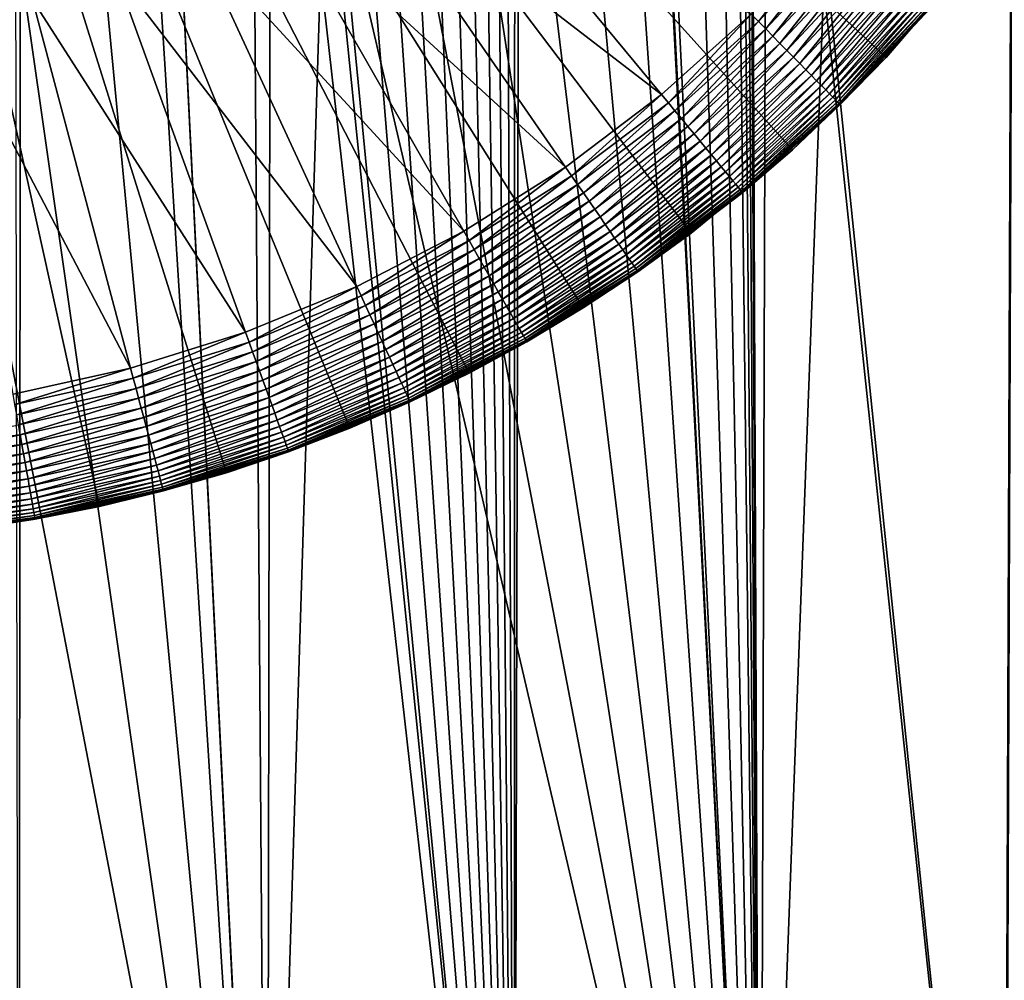
# Model space of a CAD drawing. Extents: x -30 to 139, y -199 to 0.
# Drawn here: x 101 to 105, y -49 to -45 of the extents above; entities that cross this region are included whole.
import ezdxf

# ---------------------------------------------------------------- set-up
doc = ezdxf.new("R2010")
doc.units = 0
doc.header["$MEASUREMENT"] = 0
doc.layers.add('L1', color=7, linetype='Continuous')
doc.layers.add('L3', color=7, linetype='Continuous')

msp = doc.modelspace()

# ---------------------------------------------------------------- linework, layer by layer
at = {"layer": 'L1', "color": 7}
for points in [[(104.3869, -45.59327, 88.6), (104.7226, -45.201, 88.6), (100, -41.5, 88.6)], [(103.1963, -46.57779, 88.6), (103.6209, -46.28422, 88.6), (100, -41.5, 88.6)], [(100, -41.5, 88.6), (103.6209, -46.28422, 88.6), (104.0188, -45.95524, 88.6)], [(100, -41.5, 88.6), (104.0188, -45.95524, 88.6), (104.3869, -45.59327, 88.6)], [(101.7937, -47.22562, 88.6), (102.2792, -47.05023, 88.6), (100, -41.5, 88.6)], [(100, -41.5, 88.6), (102.2792, -47.05023, 88.6), (102.7479, -46.83376, 88.6)], [(100, -41.5, 88.6), (102.7479, -46.83376, 88.6), (103.1963, -46.57779, 88.6)], [(100, -41.5, 88.6), (100.7864, -47.44824, 88.6), (101.2948, -47.35862, 88.6)], [(100, -41.5, 88.6), (101.2948, -47.35862, 88.6), (101.7937, -47.22562, 88.6)], [(102.5489, -44.58268, 29.6), (103.5048, -45.73868, 29.6), (102.2745, -44.79038, 29.6)], [(102.5489, -44.58268, 29.6), (103.8562, -45.4217, 29.6), (103.5048, -45.73868, 29.6)], [(102.2745, -44.79038, 29.6), (103.1274, -46.02428, 29.6), (101.9832, -44.97373, 29.6)], [(102.2745, -44.79038, 29.6), (103.5048, -45.73868, 29.6), (103.1274, -46.02428, 29.6)], [(101.9832, -44.97373, 29.6), (102.7269, -46.27638, 29.6), (101.6773, -45.13136, 29.6)], [(101.9832, -44.97373, 29.6), (103.1274, -46.02428, 29.6), (102.7269, -46.27638, 29.6)], [(103.8852, -45.45114, 29.60171), (103.8562, -45.4217, 29.6), (104.1791, -45.07568, 29.6)], [(103.8852, -45.45114, 29.60171), (104.1791, -45.07568, 29.6), (104.2104, -45.10253, 29.60171)], [(101.6773, -45.13136, 29.6), (102.3062, -46.49312, 29.6), (101.3589, -45.2621, 29.6)], [(101.6773, -45.13136, 29.6), (102.7269, -46.27638, 29.6), (102.3062, -46.49312, 29.6)], [(103.9139, -45.48038, 29.60682), (103.8852, -45.45114, 29.60171), (104.2104, -45.10253, 29.60171)], [(103.9139, -45.48038, 29.60682), (104.2104, -45.10253, 29.60171), (104.2416, -45.12919, 29.60682)], [(103.9423, -45.50922, 29.6153), (103.9139, -45.48038, 29.60682), (104.2416, -45.12919, 29.60682)], [(103.9423, -45.50922, 29.6153), (104.2416, -45.12919, 29.60682), (104.2723, -45.15548, 29.6153)], [(103.97, -45.53746, 29.62709), (103.9423, -45.50922, 29.6153), (104.2723, -45.15548, 29.6153)], [(103.97, -45.53746, 29.62709), (104.2723, -45.15548, 29.6153), (104.3024, -45.18123, 29.62709)], [(103.997, -45.56491, 29.64211), (103.97, -45.53746, 29.62709), (104.3024, -45.18123, 29.62709)], [(103.997, -45.56491, 29.64211), (104.3024, -45.18123, 29.62709), (104.3317, -45.20626, 29.64211)], [(104.023, -45.59138, 29.66026), (103.997, -45.56491, 29.64211), (104.3317, -45.20626, 29.64211)], [(104.023, -45.59138, 29.66026), (104.3317, -45.20626, 29.64211), (104.3599, -45.2304, 29.66026)], [(104.3869, -45.59327, 88.6), (104.3829, -45.58948, 30.1), (104.7226, -45.201, 88.6)], [(104.3829, -45.58948, 30.1), (104.559, -45.40075, 30.1), (104.7226, -45.201, 88.6)], [(104.0479, -45.6167, 29.68142), (104.023, -45.59138, 29.66026), (104.3599, -45.2304, 29.66026)], [(104.0479, -45.6167, 29.68142), (104.3599, -45.2304, 29.66026), (104.3868, -45.25348, 29.68142)], [(104.0715, -45.64068, 29.70543), (104.0479, -45.6167, 29.68142), (104.3868, -45.25348, 29.68142)], [(104.0715, -45.64068, 29.70543), (104.3868, -45.25348, 29.68142), (104.4124, -45.27534, 29.70543)], [(101.3589, -45.2621, 29.6), (101.8685, -46.67289, 29.6), (101.0305, -45.36499, 29.6)], [(101.3589, -45.2621, 29.6), (102.3062, -46.49312, 29.6), (101.8685, -46.67289, 29.6)], [(104.0936, -45.66316, 29.73214), (104.0715, -45.64068, 29.70543), (104.4124, -45.27534, 29.70543)], [(104.0936, -45.66316, 29.73214), (104.4124, -45.27534, 29.70543), (104.4364, -45.29584, 29.73214)], [(104.1141, -45.684, 29.76136), (104.0936, -45.66316, 29.73214), (104.4364, -45.29584, 29.73214)], [(104.1141, -45.684, 29.76136), (104.4364, -45.29584, 29.73214), (104.4586, -45.31484, 29.76136)], [(104.1328, -45.70304, 29.79289), (104.1141, -45.684, 29.76136), (104.4586, -45.31484, 29.76136)], [(104.1328, -45.70304, 29.79289), (104.4586, -45.31484, 29.76136), (104.4789, -45.3322, 29.79289)], [(104.1497, -45.72016, 29.82653), (104.1328, -45.70304, 29.79289), (104.4789, -45.3322, 29.79289)], [(104.1497, -45.72016, 29.82653), (104.4789, -45.3322, 29.79289), (104.4971, -45.34781, 29.82653)], [(101.0305, -45.36499, 29.6), (101.4169, -46.81436, 29.6), (100.6944, -45.43927, 29.6)], [(101.0305, -45.36499, 29.6), (101.8685, -46.67289, 29.6), (101.4169, -46.81436, 29.6)], [(104.1645, -45.73525, 29.86203), (104.1497, -45.72016, 29.82653), (104.4971, -45.34781, 29.82653)], [(104.1645, -45.73525, 29.86203), (104.4971, -45.34781, 29.82653), (104.5132, -45.36157, 29.86203)], [(104.1772, -45.74819, 29.89915), (104.1645, -45.73525, 29.86203), (104.5132, -45.36157, 29.86203)], [(104.1772, -45.74819, 29.89915), (104.5132, -45.36157, 29.86203), (104.527, -45.37337, 29.89915)], [(104.1878, -45.7589, 29.93765), (104.1772, -45.74819, 29.89915), (104.527, -45.37337, 29.89915)], [(104.1878, -45.7589, 29.93765), (104.527, -45.37337, 29.89915), (104.5384, -45.38313, 29.93765)], [(104.196, -45.76731, 29.97726), (104.1878, -45.7589, 29.93765), (104.5384, -45.38313, 29.93765)], [(104.196, -45.76731, 29.97726), (104.5384, -45.38313, 29.93765), (104.5473, -45.3908, 29.97726)], [(104.202, -45.77335, 30.0177), (104.196, -45.76731, 29.97726), (104.5473, -45.3908, 29.97726)], [(104.202, -45.77335, 30.0177), (104.5473, -45.3908, 29.97726), (104.5538, -45.39631, 30.0177)], [(104.2056, -45.777, 30.05871), (104.202, -45.77335, 30.0177), (104.5538, -45.39631, 30.0177)], [(104.2056, -45.777, 30.05871), (104.5538, -45.39631, 30.0177), (104.5577, -45.39964, 30.05871)], [(104.5577, -45.39964, 30.05871), (104.3829, -45.58948, 30.1), (104.2056, -45.777, 30.05871)], [(104.5577, -45.39964, 30.05871), (104.559, -45.40075, 30.1), (104.3829, -45.58948, 30.1)], [(100.6944, -45.43927, 29.6), (101.4169, -46.81436, 29.6), (100.9548, -46.91649, 29.6)], [(103.5311, -45.7705, 29.60171), (103.5048, -45.73868, 29.6), (103.8562, -45.4217, 29.6)], [(103.5311, -45.7705, 29.60171), (103.8562, -45.4217, 29.6), (103.8852, -45.45114, 29.60171)], [(103.5572, -45.8021, 29.60682), (103.5311, -45.7705, 29.60171), (103.8852, -45.45114, 29.60171)], [(103.5572, -45.8021, 29.60682), (103.8852, -45.45114, 29.60171), (103.9139, -45.48038, 29.60682)], [(103.583, -45.83327, 29.6153), (103.5572, -45.8021, 29.60682), (103.9139, -45.48038, 29.60682)], [(103.583, -45.83327, 29.6153), (103.9139, -45.48038, 29.60682), (103.9423, -45.50922, 29.6153)], [(103.6083, -45.8638, 29.62709), (103.583, -45.83327, 29.6153), (103.9423, -45.50922, 29.6153)], [(103.6083, -45.8638, 29.62709), (103.9423, -45.50922, 29.6153), (103.97, -45.53746, 29.62709)], [(103.6328, -45.89346, 29.64211), (103.6083, -45.8638, 29.62709), (103.97, -45.53746, 29.62709)], [(103.6328, -45.89346, 29.64211), (103.97, -45.53746, 29.62709), (103.997, -45.56491, 29.64211)], [(103.6564, -45.92208, 29.66026), (103.6328, -45.89346, 29.64211), (103.997, -45.56491, 29.64211)], [(103.6564, -45.92208, 29.66026), (103.997, -45.56491, 29.64211), (104.023, -45.59138, 29.66026)], [(103.6791, -45.94944, 29.68142), (103.6564, -45.92208, 29.66026), (104.023, -45.59138, 29.66026)], [(103.6791, -45.94944, 29.68142), (104.023, -45.59138, 29.66026), (104.0479, -45.6167, 29.68142)], [(104.0188, -45.95524, 88.6), (104.2068, -45.77822, 30.1), (104.3869, -45.59327, 88.6)], [(104.2056, -45.777, 30.05871), (104.3829, -45.58948, 30.1), (104.2068, -45.77822, 30.1)], [(104.3869, -45.59327, 88.6), (104.2068, -45.77822, 30.1), (104.3829, -45.58948, 30.1)], [(103.7005, -45.97536, 29.70543), (103.6791, -45.94944, 29.68142), (104.0479, -45.6167, 29.68142)], [(103.7005, -45.97536, 29.70543), (104.0479, -45.6167, 29.68142), (104.0715, -45.64068, 29.70543)], [(103.7206, -45.99966, 29.73214), (103.7005, -45.97536, 29.70543), (104.0715, -45.64068, 29.70543)], [(103.7206, -45.99966, 29.73214), (104.0715, -45.64068, 29.70543), (104.0936, -45.66316, 29.73214)], [(103.7392, -46.02218, 29.76136), (103.7206, -45.99966, 29.73214), (104.0936, -45.66316, 29.73214)], [(103.7392, -46.02218, 29.76136), (104.0936, -45.66316, 29.73214), (104.1141, -45.684, 29.76136)], [(103.7562, -46.04276, 29.79289), (103.7392, -46.02218, 29.76136), (104.1141, -45.684, 29.76136)], [(103.7562, -46.04276, 29.79289), (104.1141, -45.684, 29.76136), (104.1328, -45.70304, 29.79289)], [(103.7715, -46.06127, 29.82653), (103.7562, -46.04276, 29.79289), (104.1328, -45.70304, 29.79289)], [(103.7715, -46.06127, 29.82653), (104.1328, -45.70304, 29.79289), (104.1497, -45.72016, 29.82653)], [(103.1509, -46.05824, 29.60171), (103.1274, -46.02428, 29.6), (103.5048, -45.73868, 29.6)], [(103.1509, -46.05824, 29.60171), (103.5048, -45.73868, 29.6), (103.5311, -45.7705, 29.60171)], [(103.785, -46.07757, 29.86203), (103.7715, -46.06127, 29.82653), (104.1497, -45.72016, 29.82653)], [(103.785, -46.07757, 29.86203), (104.1497, -45.72016, 29.82653), (104.1645, -45.73525, 29.86203)], [(103.7966, -46.09156, 29.89915), (103.785, -46.07757, 29.86203), (104.1645, -45.73525, 29.86203)], [(103.7966, -46.09156, 29.89915), (104.1645, -45.73525, 29.86203), (104.1772, -45.74819, 29.89915)], [(103.8062, -46.10313, 29.93765), (103.7966, -46.09156, 29.89915), (104.1772, -45.74819, 29.89915)], [(103.8062, -46.10313, 29.93765), (104.1772, -45.74819, 29.89915), (104.1878, -45.7589, 29.93765)], [(103.1742, -46.09197, 29.60682), (103.1509, -46.05824, 29.60171), (103.5311, -45.7705, 29.60171)], [(103.1742, -46.09197, 29.60682), (103.5311, -45.7705, 29.60171), (103.5572, -45.8021, 29.60682)], [(103.8137, -46.11222, 29.97726), (103.8062, -46.10313, 29.93765), (104.1878, -45.7589, 29.93765)], [(103.8137, -46.11222, 29.97726), (104.1878, -45.7589, 29.93765), (104.196, -45.76731, 29.97726)], [(103.8191, -46.11876, 30.0177), (103.8137, -46.11222, 29.97726), (104.196, -45.76731, 29.97726)], [(103.8191, -46.11876, 30.0177), (104.196, -45.76731, 29.97726), (104.202, -45.77335, 30.0177)], [(103.8223, -46.1227, 30.05871), (103.8191, -46.11876, 30.0177), (104.202, -45.77335, 30.0177)], [(103.8223, -46.1227, 30.05871), (104.202, -45.77335, 30.0177), (104.2056, -45.777, 30.05871)], [(104.0151, -45.95112, 30.1), (103.8223, -46.1227, 30.05871), (104.2056, -45.777, 30.05871)], [(104.2056, -45.777, 30.05871), (104.2068, -45.77822, 30.1), (104.0151, -45.95112, 30.1)], [(104.0188, -45.95524, 88.6), (104.0151, -45.95112, 30.1), (104.2068, -45.77822, 30.1)], [(103.1972, -46.12524, 29.6153), (103.1742, -46.09197, 29.60682), (103.5572, -45.8021, 29.60682)], [(103.1972, -46.12524, 29.6153), (103.5572, -45.8021, 29.60682), (103.583, -45.83327, 29.6153)], [(103.2198, -46.15783, 29.62709), (103.1972, -46.12524, 29.6153), (103.583, -45.83327, 29.6153)], [(103.2198, -46.15783, 29.62709), (103.583, -45.83327, 29.6153), (103.6083, -45.8638, 29.62709)], [(103.2417, -46.18949, 29.64211), (103.2198, -46.15783, 29.62709), (103.6083, -45.8638, 29.62709)], [(103.2417, -46.18949, 29.64211), (103.6083, -45.8638, 29.62709), (103.6328, -45.89346, 29.64211)], [(103.2628, -46.22003, 29.66026), (103.2417, -46.18949, 29.64211), (103.6328, -45.89346, 29.64211)], [(103.2628, -46.22003, 29.66026), (103.6328, -45.89346, 29.64211), (103.6564, -45.92208, 29.66026)], [(103.283, -46.24924, 29.68142), (103.2628, -46.22003, 29.66026), (103.6564, -45.92208, 29.66026)], [(103.283, -46.24924, 29.68142), (103.6564, -45.92208, 29.66026), (103.6791, -45.94944, 29.68142)], [(103.3021, -46.2769, 29.70543), (103.283, -46.24924, 29.68142), (103.6791, -45.94944, 29.68142)], [(103.3021, -46.2769, 29.70543), (103.6791, -45.94944, 29.68142), (103.7005, -45.97536, 29.70543)], [(104.0151, -45.95112, 30.1), (103.8234, -46.12402, 30.1), (103.8223, -46.1227, 30.05871)], [(103.8234, -46.12402, 30.1), (104.0151, -45.95112, 30.1), (104.0188, -45.95524, 88.6)], [(103.32, -46.30284, 29.73214), (103.3021, -46.2769, 29.70543), (103.7005, -45.97536, 29.70543)], [(103.32, -46.30284, 29.73214), (103.7005, -45.97536, 29.70543), (103.7206, -45.99966, 29.73214)], [(103.6209, -46.28422, 88.6), (103.6176, -46.2798, 30.1), (104.0188, -45.95524, 88.6)], [(104.0188, -45.95524, 88.6), (103.6176, -46.2798, 30.1), (103.8234, -46.12402, 30.1)], [(102.7474, -46.31224, 29.60171), (102.7269, -46.27638, 29.6), (103.1274, -46.02428, 29.6)], [(102.7474, -46.31224, 29.60171), (103.1274, -46.02428, 29.6), (103.1509, -46.05824, 29.60171)], [(103.3366, -46.32688, 29.76136), (103.32, -46.30284, 29.73214), (103.7206, -45.99966, 29.73214)], [(103.3366, -46.32688, 29.76136), (103.7206, -45.99966, 29.73214), (103.7392, -46.02218, 29.76136)], [(103.3518, -46.34885, 29.79289), (103.3366, -46.32688, 29.76136), (103.7392, -46.02218, 29.76136)], [(103.3518, -46.34885, 29.79289), (103.7392, -46.02218, 29.76136), (103.7562, -46.04276, 29.79289)], [(102.7677, -46.34785, 29.60682), (102.7474, -46.31224, 29.60171), (103.1509, -46.05824, 29.60171)], [(102.7677, -46.34785, 29.60682), (103.1509, -46.05824, 29.60171), (103.1742, -46.09197, 29.60682)], [(103.3655, -46.3686, 29.82653), (103.3518, -46.34885, 29.79289), (103.7562, -46.04276, 29.79289)], [(103.3655, -46.3686, 29.82653), (103.7562, -46.04276, 29.79289), (103.7715, -46.06127, 29.82653)], [(103.3775, -46.386, 29.86203), (103.3655, -46.3686, 29.82653), (103.7715, -46.06127, 29.82653)], [(103.3775, -46.386, 29.86203), (103.7715, -46.06127, 29.82653), (103.785, -46.07757, 29.86203)], [(102.7878, -46.38297, 29.6153), (102.7677, -46.34785, 29.60682), (103.1742, -46.09197, 29.60682)], [(102.7878, -46.38297, 29.6153), (103.1742, -46.09197, 29.60682), (103.1972, -46.12524, 29.6153)], [(103.3878, -46.40093, 29.89915), (103.3775, -46.386, 29.86203), (103.785, -46.07757, 29.86203)], [(103.3878, -46.40093, 29.89915), (103.785, -46.07757, 29.86203), (103.7966, -46.09156, 29.89915)], [(103.3964, -46.41329, 29.93765), (103.3878, -46.40093, 29.89915), (103.7966, -46.09156, 29.89915)], [(103.3964, -46.41329, 29.93765), (103.7966, -46.09156, 29.89915), (103.8062, -46.10313, 29.93765)], [(103.4031, -46.42299, 29.97726), (103.3964, -46.41329, 29.93765), (103.8062, -46.10313, 29.93765)], [(103.4031, -46.42299, 29.97726), (103.8062, -46.10313, 29.93765), (103.8137, -46.11222, 29.97726)], [(102.8074, -46.41737, 29.62709), (102.7878, -46.38297, 29.6153), (103.1972, -46.12524, 29.6153)], [(102.8074, -46.41737, 29.62709), (103.1972, -46.12524, 29.6153), (103.2198, -46.15783, 29.62709)], [(103.4079, -46.42997, 30.0177), (103.4031, -46.42299, 29.97726), (103.8137, -46.11222, 29.97726)], [(103.4079, -46.42997, 30.0177), (103.8137, -46.11222, 29.97726), (103.8191, -46.11876, 30.0177)], [(103.4108, -46.43417, 30.05871), (103.4079, -46.42997, 30.0177), (103.8191, -46.11876, 30.0177)], [(103.4108, -46.43417, 30.05871), (103.8191, -46.11876, 30.0177), (103.8223, -46.1227, 30.05871)], [(103.8223, -46.1227, 30.05871), (103.6176, -46.2798, 30.1), (103.4108, -46.43417, 30.05871)], [(103.8223, -46.1227, 30.05871), (103.8234, -46.12402, 30.1), (103.6176, -46.2798, 30.1)], [(102.8265, -46.4508, 29.64211), (102.8074, -46.41737, 29.62709), (103.2198, -46.15783, 29.62709)], [(102.8265, -46.4508, 29.64211), (103.2198, -46.15783, 29.62709), (103.2417, -46.18949, 29.64211)], [(102.8449, -46.48304, 29.66026), (102.8265, -46.4508, 29.64211), (103.2417, -46.18949, 29.64211)], [(102.8449, -46.48304, 29.66026), (103.2417, -46.18949, 29.64211), (103.2628, -46.22003, 29.66026)], [(102.8625, -46.51387, 29.68142), (102.8449, -46.48304, 29.66026), (103.2628, -46.22003, 29.66026)], [(102.8625, -46.51387, 29.68142), (103.2628, -46.22003, 29.66026), (103.283, -46.24924, 29.68142)], [(102.8792, -46.54308, 29.70543), (102.8625, -46.51387, 29.68142), (103.283, -46.24924, 29.68142)], [(102.8792, -46.54308, 29.70543), (103.283, -46.24924, 29.68142), (103.3021, -46.2769, 29.70543)], [(102.3236, -46.5306, 29.60171), (102.3062, -46.49312, 29.6), (102.7269, -46.27638, 29.6)], [(102.3236, -46.5306, 29.60171), (102.7269, -46.27638, 29.6), (102.7474, -46.31224, 29.60171)], [(102.8948, -46.57046, 29.73214), (102.8792, -46.54308, 29.70543), (103.3021, -46.2769, 29.70543)], [(102.8948, -46.57046, 29.73214), (103.3021, -46.2769, 29.70543), (103.32, -46.30284, 29.73214)], [(103.1963, -46.57779, 88.6), (103.4118, -46.43558, 30.1), (103.6209, -46.28422, 88.6)], [(103.6176, -46.2798, 30.1), (103.4118, -46.43558, 30.1), (103.4108, -46.43417, 30.05871)], [(103.6209, -46.28422, 88.6), (103.4118, -46.43558, 30.1), (103.6176, -46.2798, 30.1)], [(102.3408, -46.56783, 29.60682), (102.3236, -46.5306, 29.60171), (102.7474, -46.31224, 29.60171)], [(102.3408, -46.56783, 29.60682), (102.7474, -46.31224, 29.60171), (102.7677, -46.34785, 29.60682)], [(102.9093, -46.59584, 29.76136), (102.8948, -46.57046, 29.73214), (103.32, -46.30284, 29.73214)], [(102.9093, -46.59584, 29.76136), (103.32, -46.30284, 29.73214), (103.3366, -46.32688, 29.76136)], [(102.9226, -46.61904, 29.79289), (102.9093, -46.59584, 29.76136), (103.3366, -46.32688, 29.76136)], [(102.9226, -46.61904, 29.79289), (103.3366, -46.32688, 29.76136), (103.3518, -46.34885, 29.79289)], [(102.3577, -46.60455, 29.6153), (102.3408, -46.56783, 29.60682), (102.7677, -46.34785, 29.60682)], [(102.3577, -46.60455, 29.6153), (102.7677, -46.34785, 29.60682), (102.7878, -46.38297, 29.6153)], [(102.9345, -46.63989, 29.82653), (102.9226, -46.61904, 29.79289), (103.3518, -46.34885, 29.79289)], [(102.9345, -46.63989, 29.82653), (103.3518, -46.34885, 29.79289), (103.3655, -46.3686, 29.82653)], [(102.945, -46.65826, 29.86203), (102.9345, -46.63989, 29.82653), (103.3655, -46.3686, 29.82653)], [(102.945, -46.65826, 29.86203), (103.3655, -46.3686, 29.82653), (103.3775, -46.386, 29.86203)], [(102.3743, -46.64051, 29.62709), (102.3577, -46.60455, 29.6153), (102.7878, -46.38297, 29.6153)], [(102.3743, -46.64051, 29.62709), (102.7878, -46.38297, 29.6153), (102.8074, -46.41737, 29.62709)], [(102.954, -46.67402, 29.89915), (102.945, -46.65826, 29.86203), (103.3775, -46.386, 29.86203)], [(102.954, -46.67402, 29.89915), (103.3775, -46.386, 29.86203), (103.3878, -46.40093, 29.89915)], [(102.9614, -46.68707, 29.93765), (102.954, -46.67402, 29.89915), (103.3878, -46.40093, 29.89915)], [(102.9614, -46.68707, 29.93765), (103.3878, -46.40093, 29.89915), (103.3964, -46.41329, 29.93765)], [(102.9673, -46.69731, 29.97726), (102.9614, -46.68707, 29.93765), (103.3964, -46.41329, 29.93765)], [(102.9673, -46.69731, 29.97726), (103.3964, -46.41329, 29.93765), (103.4031, -46.42299, 29.97726)], [(102.3905, -46.67545, 29.64211), (102.3743, -46.64051, 29.62709), (102.8074, -46.41737, 29.62709)], [(102.3905, -46.67545, 29.64211), (102.8074, -46.41737, 29.62709), (102.8265, -46.4508, 29.64211)], [(102.406, -46.70916, 29.66026), (102.3905, -46.67545, 29.64211), (102.8265, -46.4508, 29.64211)], [(102.406, -46.70916, 29.66026), (102.8265, -46.4508, 29.64211), (102.8449, -46.48304, 29.66026)], [(102.9715, -46.70467, 30.0177), (102.9673, -46.69731, 29.97726), (103.4031, -46.42299, 29.97726)], [(102.9715, -46.70467, 30.0177), (103.4031, -46.42299, 29.97726), (103.4079, -46.42997, 30.0177)], [(102.974, -46.70911, 30.05871), (102.9715, -46.70467, 30.0177), (103.4079, -46.42997, 30.0177)], [(102.974, -46.70911, 30.05871), (103.4079, -46.42997, 30.0177), (103.4108, -46.43417, 30.05871)], [(103.4108, -46.43417, 30.05871), (103.1933, -46.57308, 30.1), (102.974, -46.70911, 30.05871)], [(103.4108, -46.43417, 30.05871), (103.4118, -46.43558, 30.1), (103.1933, -46.57308, 30.1)], [(103.1963, -46.57779, 88.6), (103.1933, -46.57308, 30.1), (103.4118, -46.43558, 30.1)], [(101.8825, -46.71172, 29.60171), (101.8685, -46.67289, 29.6), (102.3062, -46.49312, 29.6)], [(101.8825, -46.71172, 29.60171), (102.3062, -46.49312, 29.6), (102.3236, -46.5306, 29.60171)], [(102.4209, -46.74139, 29.68142), (102.406, -46.70916, 29.66026), (102.8449, -46.48304, 29.66026)], [(102.4209, -46.74139, 29.68142), (102.8449, -46.48304, 29.66026), (102.8625, -46.51387, 29.68142)], [(101.8964, -46.75029, 29.60682), (101.8825, -46.71172, 29.60171), (102.3236, -46.5306, 29.60171)], [(101.8964, -46.75029, 29.60682), (102.3236, -46.5306, 29.60171), (102.3408, -46.56783, 29.60682)], [(102.435, -46.77192, 29.70543), (102.4209, -46.74139, 29.68142), (102.8625, -46.51387, 29.68142)], [(102.435, -46.77192, 29.70543), (102.8625, -46.51387, 29.68142), (102.8792, -46.54308, 29.70543)], [(101.9102, -46.78833, 29.6153), (101.8964, -46.75029, 29.60682), (102.3408, -46.56783, 29.60682)], [(101.9102, -46.78833, 29.6153), (102.3408, -46.56783, 29.60682), (102.3577, -46.60455, 29.6153)], [(102.4482, -46.80055, 29.73214), (102.435, -46.77192, 29.70543), (102.8792, -46.54308, 29.70543)], [(102.4482, -46.80055, 29.73214), (102.8792, -46.54308, 29.70543), (102.8948, -46.57046, 29.73214)], [(102.4605, -46.82708, 29.76136), (102.4482, -46.80055, 29.73214), (102.8948, -46.57046, 29.73214)], [(102.4605, -46.82708, 29.76136), (102.8948, -46.57046, 29.73214), (102.9093, -46.59584, 29.76136)], [(101.9236, -46.82558, 29.62709), (101.9102, -46.78833, 29.6153), (102.3577, -46.60455, 29.6153)], [(101.9236, -46.82558, 29.62709), (102.3577, -46.60455, 29.6153), (102.3743, -46.64051, 29.62709)], [(102.4717, -46.85133, 29.79289), (102.4605, -46.82708, 29.76136), (102.9093, -46.59584, 29.76136)], [(102.4717, -46.85133, 29.79289), (102.9093, -46.59584, 29.76136), (102.9226, -46.61904, 29.79289)], [(102.7479, -46.83376, 88.6), (102.9748, -46.7106, 30.1), (103.1963, -46.57779, 88.6)], [(102.974, -46.70911, 30.05871), (103.1933, -46.57308, 30.1), (102.9748, -46.7106, 30.1)], [(102.9748, -46.7106, 30.1), (103.1933, -46.57308, 30.1), (103.1963, -46.57779, 88.6)], [(101.9367, -46.86179, 29.64211), (101.9236, -46.82558, 29.62709), (102.3743, -46.64051, 29.62709)], [(101.9367, -46.86179, 29.64211), (102.3743, -46.64051, 29.62709), (102.3905, -46.67545, 29.64211)], [(102.4818, -46.87313, 29.82653), (102.4717, -46.85133, 29.79289), (102.9226, -46.61904, 29.79289)], [(102.4818, -46.87313, 29.82653), (102.9226, -46.61904, 29.79289), (102.9345, -46.63989, 29.82653)], [(102.4906, -46.89233, 29.86203), (102.4818, -46.87313, 29.82653), (102.9345, -46.63989, 29.82653)], [(102.4906, -46.89233, 29.86203), (102.9345, -46.63989, 29.82653), (102.945, -46.65826, 29.86203)], [(101.4275, -46.85426, 29.60171), (101.4169, -46.81436, 29.6), (101.8685, -46.67289, 29.6)], [(101.4275, -46.85426, 29.60171), (101.8685, -46.67289, 29.6), (101.8825, -46.71172, 29.60171)], [(101.9493, -46.89671, 29.66026), (101.9367, -46.86179, 29.64211), (102.3905, -46.67545, 29.64211)], [(101.9493, -46.89671, 29.66026), (102.3905, -46.67545, 29.64211), (102.406, -46.70916, 29.66026)], [(102.4982, -46.90881, 29.89915), (102.4906, -46.89233, 29.86203), (102.945, -46.65826, 29.86203)], [(102.4982, -46.90881, 29.89915), (102.945, -46.65826, 29.86203), (102.954, -46.67402, 29.89915)], [(102.5045, -46.92245, 29.93765), (102.4982, -46.90881, 29.89915), (102.954, -46.67402, 29.89915)], [(102.5045, -46.92245, 29.93765), (102.954, -46.67402, 29.89915), (102.9614, -46.68707, 29.93765)], [(102.5095, -46.93315, 29.97726), (102.5045, -46.92245, 29.93765), (102.9614, -46.68707, 29.93765)], [(102.5095, -46.93315, 29.97726), (102.9614, -46.68707, 29.93765), (102.9673, -46.69731, 29.97726)], [(101.4381, -46.89388, 29.60682), (101.4275, -46.85426, 29.60171), (101.8825, -46.71172, 29.60171)], [(101.4381, -46.89388, 29.60682), (101.8825, -46.71172, 29.60171), (101.8964, -46.75029, 29.60682)], [(101.9614, -46.9301, 29.68142), (101.9493, -46.89671, 29.66026), (102.406, -46.70916, 29.66026)], [(101.9614, -46.9301, 29.68142), (102.406, -46.70916, 29.66026), (102.4209, -46.74139, 29.68142)], [(102.513, -46.94085, 30.0177), (102.5095, -46.93315, 29.97726), (102.9673, -46.69731, 29.97726)], [(102.513, -46.94085, 30.0177), (102.9673, -46.69731, 29.97726), (102.9715, -46.70467, 30.0177)], [(102.5152, -46.94549, 30.05871), (102.513, -46.94085, 30.0177), (102.9715, -46.70467, 30.0177)], [(102.5152, -46.94549, 30.05871), (102.9715, -46.70467, 30.0177), (102.974, -46.70911, 30.05871)], [(102.7454, -46.82882, 30.1), (102.5152, -46.94549, 30.05871), (102.974, -46.70911, 30.05871)], [(102.974, -46.70911, 30.05871), (102.9748, -46.7106, 30.1), (102.7454, -46.82882, 30.1)], [(102.7479, -46.83376, 88.6), (102.7454, -46.82882, 30.1), (102.9748, -46.7106, 30.1)], [(101.4485, -46.93297, 29.6153), (101.4381, -46.89388, 29.60682), (101.8964, -46.75029, 29.60682)], [(101.4485, -46.93297, 29.6153), (101.8964, -46.75029, 29.60682), (101.9102, -46.78833, 29.6153)], [(101.9728, -46.96173, 29.70543), (101.9614, -46.9301, 29.68142), (102.4209, -46.74139, 29.68142)], [(101.9728, -46.96173, 29.70543), (102.4209, -46.74139, 29.68142), (102.435, -46.77192, 29.70543)], [(101.4587, -46.97124, 29.62709), (101.4485, -46.93297, 29.6153), (101.9102, -46.78833, 29.6153)], [(101.4587, -46.97124, 29.62709), (101.9102, -46.78833, 29.6153), (101.9236, -46.82558, 29.62709)], [(101.9835, -46.99139, 29.73214), (101.9728, -46.96173, 29.70543), (102.435, -46.77192, 29.70543)], [(101.9835, -46.99139, 29.73214), (102.435, -46.77192, 29.70543), (102.4482, -46.80055, 29.73214)], [(101.9934, -47.01887, 29.76136), (101.9835, -46.99139, 29.73214), (102.4482, -46.80055, 29.73214)], [(101.9934, -47.01887, 29.76136), (102.4482, -46.80055, 29.73214), (102.4605, -46.82708, 29.76136)], [(100.9619, -46.95716, 29.60171), (100.9548, -46.91649, 29.6), (101.4169, -46.81436, 29.6)], [(100.9619, -46.95716, 29.60171), (101.4169, -46.81436, 29.6), (101.4275, -46.85426, 29.60171)], [(101.4686, -47.00843, 29.64211), (101.4587, -46.97124, 29.62709), (101.9236, -46.82558, 29.62709)], [(101.4686, -47.00843, 29.64211), (101.9236, -46.82558, 29.62709), (101.9367, -46.86179, 29.64211)], [(102.0025, -47.04399, 29.79289), (101.9934, -47.01887, 29.76136), (102.4605, -46.82708, 29.76136)], [(102.0025, -47.04399, 29.79289), (102.4605, -46.82708, 29.76136), (102.4717, -46.85133, 29.79289)], [(102.2792, -47.05023, 88.6), (102.5159, -46.94704, 30.1), (102.7479, -46.83376, 88.6)], [(102.7454, -46.82882, 30.1), (102.5159, -46.94704, 30.1), (102.5152, -46.94549, 30.05871)], [(102.5159, -46.94704, 30.1), (102.7454, -46.82882, 30.1), (102.7479, -46.83376, 88.6)], [(100.9691, -46.99754, 29.60682), (100.9619, -46.95716, 29.60171), (101.4275, -46.85426, 29.60171)], [(100.9691, -46.99754, 29.60682), (101.4275, -46.85426, 29.60171), (101.4381, -46.89388, 29.60682)], [(101.4782, -47.04431, 29.66026), (101.4686, -47.00843, 29.64211), (101.9367, -46.86179, 29.64211)], [(101.4782, -47.04431, 29.66026), (101.9367, -46.86179, 29.64211), (101.9493, -46.89671, 29.66026)], [(102.0107, -47.06658, 29.82653), (102.0025, -47.04399, 29.79289), (102.4717, -46.85133, 29.79289)], [(102.0107, -47.06658, 29.82653), (102.4717, -46.85133, 29.79289), (102.4818, -46.87313, 29.82653)], [(102.0179, -47.08647, 29.86203), (102.0107, -47.06658, 29.82653), (102.4818, -46.87313, 29.82653)], [(102.0179, -47.08647, 29.86203), (102.4818, -46.87313, 29.82653), (102.4906, -46.89233, 29.86203)], [(100.9761, -47.03737, 29.6153), (100.9691, -46.99754, 29.60682), (101.4381, -46.89388, 29.60682)], [(100.9761, -47.03737, 29.6153), (101.4381, -46.89388, 29.60682), (101.4485, -46.93297, 29.6153)], [(101.4873, -47.07861, 29.68142), (101.4782, -47.04431, 29.66026), (101.9493, -46.89671, 29.66026)], [(101.4873, -47.07861, 29.68142), (101.9493, -46.89671, 29.66026), (101.9614, -46.9301, 29.68142)], [(102.024, -47.10355, 29.89915), (102.0179, -47.08647, 29.86203), (102.4906, -46.89233, 29.86203)], [(102.024, -47.10355, 29.89915), (102.4906, -46.89233, 29.86203), (102.4982, -46.90881, 29.89915)], [(102.0291, -47.11767, 29.93765), (102.024, -47.10355, 29.89915), (102.4982, -46.90881, 29.89915)], [(102.0291, -47.11767, 29.93765), (102.4982, -46.90881, 29.89915), (102.5045, -46.92245, 29.93765)], [(100.983, -47.07638, 29.62709), (100.9761, -47.03737, 29.6153), (101.4485, -46.93297, 29.6153)], [(100.983, -47.07638, 29.62709), (101.4485, -46.93297, 29.6153), (101.4587, -46.97124, 29.62709)], [(101.496, -47.11111, 29.70543), (101.4873, -47.07861, 29.68142), (101.9614, -46.9301, 29.68142)], [(101.496, -47.11111, 29.70543), (101.9614, -46.9301, 29.68142), (101.9728, -46.96173, 29.70543)], [(102.0331, -47.12876, 29.97726), (102.0291, -47.11767, 29.93765), (102.5045, -46.92245, 29.93765)], [(102.0331, -47.12876, 29.97726), (102.5045, -46.92245, 29.93765), (102.5095, -46.93315, 29.97726)], [(102.036, -47.13674, 30.0177), (102.0331, -47.12876, 29.97726), (102.5095, -46.93315, 29.97726)], [(102.036, -47.13674, 30.0177), (102.5095, -46.93315, 29.97726), (102.513, -46.94085, 30.0177)], [(102.0378, -47.14155, 30.05871), (102.036, -47.13674, 30.0177), (102.513, -46.94085, 30.0177)], [(102.0378, -47.14155, 30.05871), (102.513, -46.94085, 30.0177), (102.5152, -46.94549, 30.05871)], [(102.5152, -46.94549, 30.05871), (102.2771, -47.0451, 30.1), (102.0378, -47.14155, 30.05871)], [(102.5152, -46.94549, 30.05871), (102.5159, -46.94704, 30.1), (102.2771, -47.0451, 30.1)], [(102.2792, -47.05023, 88.6), (102.2771, -47.0451, 30.1), (102.5159, -46.94704, 30.1)], [(100.9896, -47.11429, 29.64211), (100.983, -47.07638, 29.62709), (101.4587, -46.97124, 29.62709)], [(100.9896, -47.11429, 29.64211), (101.4587, -46.97124, 29.62709), (101.4686, -47.00843, 29.64211)], [(101.5041, -47.14157, 29.73214), (101.496, -47.11111, 29.70543), (101.9728, -46.96173, 29.70543)], [(101.5041, -47.14157, 29.73214), (101.9728, -46.96173, 29.70543), (101.9835, -46.99139, 29.73214)], [(101.5116, -47.16981, 29.76136), (101.5041, -47.14157, 29.73214), (101.9835, -46.99139, 29.73214)], [(101.5116, -47.16981, 29.76136), (101.9835, -46.99139, 29.73214), (101.9934, -47.01887, 29.76136)], [(100.9961, -47.15085, 29.66026), (100.9896, -47.11429, 29.64211), (101.4686, -47.00843, 29.64211)], [(100.9961, -47.15085, 29.66026), (101.4686, -47.00843, 29.64211), (101.4782, -47.04431, 29.66026)], [(101.5185, -47.19562, 29.79289), (101.5116, -47.16981, 29.76136), (101.9934, -47.01887, 29.76136)], [(101.5185, -47.19562, 29.79289), (101.9934, -47.01887, 29.76136), (102.0025, -47.04399, 29.79289)], [(100.5, -47.14023, 29.62709), (100.9761, -47.03737, 29.6153), (100.983, -47.07638, 29.62709)], [(101.0023, -47.18582, 29.68142), (100.9961, -47.15085, 29.66026), (101.4782, -47.04431, 29.66026)], [(101.0023, -47.18582, 29.68142), (101.4782, -47.04431, 29.66026), (101.4873, -47.07861, 29.68142)], [(101.5247, -47.21882, 29.82653), (101.5185, -47.19562, 29.79289), (102.0025, -47.04399, 29.79289)], [(101.5247, -47.21882, 29.82653), (102.0025, -47.04399, 29.79289), (102.0107, -47.06658, 29.82653)], [(101.5302, -47.23926, 29.86203), (101.5247, -47.21882, 29.82653), (102.0107, -47.06658, 29.82653)], [(101.5302, -47.23926, 29.86203), (102.0107, -47.06658, 29.82653), (102.0179, -47.08647, 29.86203)], [(101.7937, -47.22562, 88.6), (102.0383, -47.14315, 30.1), (102.2792, -47.05023, 88.6)], [(102.0378, -47.14155, 30.05871), (102.2771, -47.0451, 30.1), (102.0383, -47.14315, 30.1)], [(102.0383, -47.14315, 30.1), (102.2771, -47.0451, 30.1), (102.2792, -47.05023, 88.6)], [(100.5033, -47.17858, 29.64211), (100.5, -47.14023, 29.62709), (100.983, -47.07638, 29.62709)], [(100.5033, -47.17858, 29.64211), (100.983, -47.07638, 29.62709), (100.9896, -47.11429, 29.64211)], [(101.0081, -47.21894, 29.70543), (101.0023, -47.18582, 29.68142), (101.4873, -47.07861, 29.68142)], [(101.0081, -47.21894, 29.70543), (101.4873, -47.07861, 29.68142), (101.496, -47.11111, 29.70543)], [(101.0136, -47.24999, 29.73214), (101.0081, -47.21894, 29.70543), (101.496, -47.11111, 29.70543)], [(101.0136, -47.24999, 29.73214), (101.496, -47.11111, 29.70543), (101.5041, -47.14157, 29.73214)], [(101.5348, -47.2568, 29.89915), (101.5302, -47.23926, 29.86203), (102.0179, -47.08647, 29.86203)], [(101.5348, -47.2568, 29.89915), (102.0179, -47.08647, 29.86203), (102.024, -47.10355, 29.89915)], [(101.5387, -47.27131, 29.93765), (101.5348, -47.2568, 29.89915), (102.024, -47.10355, 29.89915)], [(101.5387, -47.27131, 29.93765), (102.024, -47.10355, 29.89915), (102.0291, -47.11767, 29.93765)], [(100.5066, -47.21556, 29.66026), (100.5033, -47.17858, 29.64211), (100.9896, -47.11429, 29.64211)], [(100.5066, -47.21556, 29.66026), (100.9896, -47.11429, 29.64211), (100.9961, -47.15085, 29.66026)], [(100.5098, -47.25093, 29.68142), (100.5066, -47.21556, 29.66026), (100.9961, -47.15085, 29.66026)], [(100.5098, -47.25093, 29.68142), (100.9961, -47.15085, 29.66026), (101.0023, -47.18582, 29.68142)], [(101.0186, -47.27877, 29.76136), (101.0136, -47.24999, 29.73214), (101.5041, -47.14157, 29.73214)], [(101.0186, -47.27877, 29.76136), (101.5041, -47.14157, 29.73214), (101.5116, -47.16981, 29.76136)], [(101.5417, -47.28271, 29.97726), (101.5387, -47.27131, 29.93765), (102.0291, -47.11767, 29.93765)], [(101.5417, -47.28271, 29.97726), (102.0291, -47.11767, 29.93765), (102.0331, -47.12876, 29.97726)], [(101.5439, -47.2909, 30.0177), (101.5417, -47.28271, 29.97726), (102.0331, -47.12876, 29.97726)], [(101.5439, -47.2909, 30.0177), (102.0331, -47.12876, 29.97726), (102.036, -47.13674, 30.0177)], [(101.5452, -47.29584, 30.05871), (101.5439, -47.2909, 30.0177), (102.036, -47.13674, 30.0177)], [(101.5452, -47.29584, 30.05871), (102.036, -47.13674, 30.0177), (102.0378, -47.14155, 30.05871)], [(101.792, -47.22032, 30.1), (101.5452, -47.29584, 30.05871), (102.0378, -47.14155, 30.05871)], [(102.0378, -47.14155, 30.05871), (102.0383, -47.14315, 30.1), (101.792, -47.22032, 30.1)], [(101.7937, -47.22562, 88.6), (101.792, -47.22032, 30.1), (102.0383, -47.14315, 30.1)], [(100.5127, -47.28443, 29.70543), (100.5098, -47.25093, 29.68142), (101.0023, -47.18582, 29.68142)], [(100.5127, -47.28443, 29.70543), (101.0023, -47.18582, 29.68142), (101.0081, -47.21894, 29.70543)], [(101.0233, -47.30507, 29.79289), (101.0186, -47.27877, 29.76136), (101.5116, -47.16981, 29.76136)], [(101.0233, -47.30507, 29.79289), (101.5116, -47.16981, 29.76136), (101.5185, -47.19562, 29.79289)], [(100.5155, -47.31584, 29.73214), (100.5127, -47.28443, 29.70543), (101.0081, -47.21894, 29.70543)], [(100.5155, -47.31584, 29.73214), (101.0081, -47.21894, 29.70543), (101.0136, -47.24999, 29.73214)], [(101.0274, -47.32872, 29.82653), (101.0233, -47.30507, 29.79289), (101.5185, -47.19562, 29.79289)], [(101.0274, -47.32872, 29.82653), (101.5185, -47.19562, 29.79289), (101.5247, -47.21882, 29.82653)], [(101.0311, -47.34955, 29.86203), (101.0274, -47.32872, 29.82653), (101.5247, -47.21882, 29.82653)], [(101.0311, -47.34955, 29.86203), (101.5247, -47.21882, 29.82653), (101.5302, -47.23926, 29.86203)], [(101.2948, -47.35862, 88.6), (101.5457, -47.29749, 30.1), (101.7937, -47.22562, 88.6)], [(101.792, -47.22032, 30.1), (101.5457, -47.29749, 30.1), (101.5452, -47.29584, 30.05871)], [(101.5457, -47.29749, 30.1), (101.792, -47.22032, 30.1), (101.7937, -47.22562, 88.6)], [(100.5181, -47.34495, 29.76136), (100.5155, -47.31584, 29.73214), (101.0136, -47.24999, 29.73214)], [(100.5181, -47.34495, 29.76136), (101.0136, -47.24999, 29.73214), (101.0186, -47.27877, 29.76136)], [(101.0343, -47.36743, 29.89915), (101.0311, -47.34955, 29.86203), (101.5302, -47.23926, 29.86203)], [(101.0343, -47.36743, 29.89915), (101.5302, -47.23926, 29.86203), (101.5348, -47.2568, 29.89915)], [(101.0369, -47.38222, 29.93765), (101.0343, -47.36743, 29.89915), (101.5348, -47.2568, 29.89915)], [(101.0369, -47.38222, 29.93765), (101.5348, -47.2568, 29.89915), (101.5387, -47.27131, 29.93765)], [(100.5205, -47.37155, 29.79289), (100.5181, -47.34495, 29.76136), (101.0186, -47.27877, 29.76136)], [(100.5205, -47.37155, 29.79289), (101.0186, -47.27877, 29.76136), (101.0233, -47.30507, 29.79289)], [(100.5226, -47.39547, 29.82653), (100.5205, -47.37155, 29.79289), (101.0233, -47.30507, 29.79289)], [(100.5226, -47.39547, 29.82653), (101.0233, -47.30507, 29.79289), (101.0274, -47.32872, 29.82653)], [(101.0389, -47.39383, 29.97726), (101.0369, -47.38222, 29.93765), (101.5387, -47.27131, 29.93765)], [(101.0389, -47.39383, 29.97726), (101.5387, -47.27131, 29.93765), (101.5417, -47.28271, 29.97726)], [(101.0404, -47.40218, 30.0177), (101.0389, -47.39383, 29.97726), (101.5417, -47.28271, 29.97726)], [(101.0404, -47.40218, 30.0177), (101.5417, -47.28271, 29.97726), (101.5439, -47.2909, 30.0177)], [(101.0413, -47.40722, 30.05871), (101.0404, -47.40218, 30.0177), (101.5439, -47.2909, 30.0177)], [(101.0413, -47.40722, 30.05871), (101.5439, -47.2909, 30.0177), (101.5452, -47.29584, 30.05871)], [(101.5452, -47.29584, 30.05871), (101.2936, -47.3532, 30.1), (101.0413, -47.40722, 30.05871)], [(101.5452, -47.29584, 30.05871), (101.5457, -47.29749, 30.1), (101.2936, -47.3532, 30.1)], [(101.2948, -47.35862, 88.6), (101.2936, -47.3532, 30.1), (101.5457, -47.29749, 30.1)], [(100.5244, -47.41654, 29.86203), (100.5226, -47.39547, 29.82653), (101.0274, -47.32872, 29.82653)], [(100.5244, -47.41654, 29.86203), (101.0274, -47.32872, 29.82653), (101.0311, -47.34955, 29.86203)], [(100.526, -47.43462, 29.89915), (100.5244, -47.41654, 29.86203), (101.0311, -47.34955, 29.86203)], [(100.526, -47.43462, 29.89915), (101.0311, -47.34955, 29.86203), (101.0343, -47.36743, 29.89915)], [(100.5274, -47.44958, 29.93765), (100.526, -47.43462, 29.89915), (101.0343, -47.36743, 29.89915)], [(100.5274, -47.44958, 29.93765), (101.0343, -47.36743, 29.89915), (101.0369, -47.38222, 29.93765)], [(100.5284, -47.46133, 29.97726), (100.5274, -47.44958, 29.93765), (101.0369, -47.38222, 29.93765)], [(100.5284, -47.46133, 29.97726), (101.0369, -47.38222, 29.93765), (101.0389, -47.39383, 29.97726)], [(100.7864, -47.44824, 88.6), (101.0416, -47.4089, 30.1), (101.2948, -47.35862, 88.6)], [(101.0413, -47.40722, 30.05871), (101.2936, -47.3532, 30.1), (101.0416, -47.4089, 30.1)], [(101.0416, -47.4089, 30.1), (101.2936, -47.3532, 30.1), (101.2948, -47.35862, 88.6)], [(100.5292, -47.46977, 30.0177), (100.5284, -47.46133, 29.97726), (101.0389, -47.39383, 29.97726)], [(100.5292, -47.46977, 30.0177), (101.0389, -47.39383, 29.97726), (101.0404, -47.40218, 30.0177)], [(100.5296, -47.47486, 30.05871), (100.5292, -47.46977, 30.0177), (101.0404, -47.40218, 30.0177)], [(100.5296, -47.47486, 30.05871), (101.0404, -47.40218, 30.0177), (101.0413, -47.40722, 30.05871)], [(100.7857, -47.44273, 30.1), (100.5296, -47.47486, 30.05871), (101.0413, -47.40722, 30.05871)], [(101.0413, -47.40722, 30.05871), (101.0416, -47.4089, 30.1), (100.7857, -47.44273, 30.1)], [(100.7864, -47.44824, 88.6), (100.7857, -47.44273, 30.1), (101.0416, -47.4089, 30.1)]]:
    msp.add_3dface(points, dxfattribs=at)
at = {"layer": 'L3', "color": 7}
for points in [[(104.8517, -52.0132, -22.1985), (102.9972, -34.02907, -22.86185), (104.9586, -23.30524, -22.68759)], [(103.8922, -52.0132, 22.38668), (103.978, -23.30524, 22.87992), (103.8491, -41.41712, 22.60314)], [(104.8562, -52.0132, 22.21907), (104.9632, -23.30524, 22.70862), (103.8922, -52.0132, 22.38668)], [(103.8922, -52.0132, 22.38668), (104.9632, -23.30524, 22.70862), (103.978, -23.30524, 22.87992)], [(104.8517, -52.0132, -22.1985), (104.9586, -23.30524, -22.68759), (105.8076, -52.0132, -21.98957)], [(102.975, -34.28625, -22.86023), (102.9972, -34.02907, -22.86185), (104.8517, -52.0132, -22.1985)], [(102.975, -34.28625, -22.86023), (103.8958, -52.0132, -22.40743), (102.9679, -34.32703, -22.86042)], [(102.975, -34.28625, -22.86023), (104.8517, -52.0132, -22.1985), (103.8958, -52.0132, -22.40743)], [(102.9679, -34.32703, -22.86042), (103.8958, -52.0132, -22.40743), (102.9255, -52.0132, -22.5334)], [(102.9679, -34.32703, -22.86042), (102.9255, -52.0132, -22.5334), (102.9308, -34.54056, -22.86146)], [(102.9255, -52.0132, -22.5334), (102.8649, -34.79014, -22.86542), (102.9308, -34.54056, -22.86146)], [(102.9255, -52.0132, -22.5334), (102.7778, -35.03312, -22.8719), (102.8649, -34.79014, -22.86542)], [(102.6701, -35.26772, -22.8806), (102.7778, -35.03312, -22.8719), (102.9255, -52.0132, -22.5334)], [(102.9255, -52.0132, -22.5334), (102.5426, -35.49219, -22.89117), (102.6701, -35.26772, -22.8806)], [(102.9255, -52.0132, -22.5334), (102.3963, -35.70487, -22.90321), (102.5426, -35.49219, -22.89117)], [(102.2323, -35.90419, -22.91629), (102.3963, -35.70487, -22.90321), (102.9255, -52.0132, -22.5334)], [(102.9255, -52.0132, -22.5334), (102.0518, -36.08867, -22.92992), (102.2323, -35.90419, -22.91629)], [(102.9255, -52.0132, -22.5334), (101.856, -36.25695, -22.94365), (102.0518, -36.08867, -22.92992)], [(101.6465, -36.40778, -22.957), (101.856, -36.25695, -22.94365), (102.9255, -52.0132, -22.5334)], [(102.9255, -52.0132, -22.5334), (101.4249, -36.54004, -22.96951), (101.6465, -36.40778, -22.957)], [(102.9255, -52.0132, -22.5334), (101.1926, -36.65275, -22.98076), (101.4249, -36.54004, -22.96951)], [(101.9551, -52.0132, -22.65938), (100.99, -36.73039, -22.98886), (101.1926, -36.65275, -22.98076)], [(101.9551, -52.0132, -22.65938), (101.1926, -36.65275, -22.98076), (102.9255, -52.0132, -22.5334)], [(100.9776, -52.0132, -22.70148), (100.9516, -36.74508, -22.99039), (100.99, -36.73039, -22.98886)], [(100.9776, -52.0132, -22.70148), (100.99, -36.73039, -22.98886), (101.9551, -52.0132, -22.65938)], [(103.8491, -41.41712, 22.60314), (103.8491, -41.58284, 22.6002), (103.8922, -52.0132, 22.38668)], [(103.8922, -52.0132, 22.38668), (103.8491, -41.58284, 22.6002), (103.842, -41.74801, 22.59849)], [(103.8922, -52.0132, 22.38668), (103.842, -41.74801, 22.59849), (103.8277, -41.91342, 22.59798)], [(103.8277, -41.91342, 22.59798), (103.8064, -42.07799, 22.59867), (103.8922, -52.0132, 22.38668)], [(103.8922, -52.0132, 22.38668), (103.8064, -42.07799, 22.59867), (103.778, -42.24094, 22.60055)], [(103.8922, -52.0132, 22.38668), (103.778, -42.24094, 22.60055), (103.7003, -42.56297, 22.6077)], [(103.7003, -42.56297, 22.6077), (103.5953, -42.87714, 22.61909), (103.8922, -52.0132, 22.38668)], [(103.8922, -52.0132, 22.38668), (103.5953, -42.87714, 22.61909), (103.4636, -43.18111, 22.63427)], [(103.8922, -52.0132, 22.38668), (103.4636, -43.18111, 22.63427), (103.3062, -43.47263, 22.65264)], [(103.3062, -43.47263, 22.65264), (103.1244, -43.74955, 22.67355), (103.8922, -52.0132, 22.38668)], [(103.8922, -52.0132, 22.38668), (103.1244, -43.74955, 22.67355), (102.9195, -44.00981, 22.69627)], [(103.8922, -52.0132, 22.38668), (102.9195, -44.00981, 22.69627), (102.6929, -44.25149, 22.72002)], [(102.6929, -44.25149, 22.72002), (102.4464, -44.4728, 22.744), (103.8922, -52.0132, 22.38668)], [(103.8922, -52.0132, 22.38668), (102.4464, -44.4728, 22.744), (102.1818, -44.6721, 22.76741)], [(102.1818, -44.6721, 22.76741), (101.9659, -44.80728, 22.78439), (101.9533, -52.0132, 22.6384)], [(102.9282, -52.0132, 22.55429), (102.1818, -44.6721, 22.76741), (101.9533, -52.0132, 22.6384)], [(103.8922, -52.0132, 22.38668), (102.1818, -44.6721, 22.76741), (102.9282, -52.0132, 22.55429)], [(101.9659, -44.80728, 22.78439), (101.901, -44.84792, 22.78949), (101.9533, -52.0132, 22.6384)], [(101.9533, -52.0132, 22.6384), (101.901, -44.84792, 22.78949), (101.6062, -44.99895, 22.80952)], [(101.9533, -52.0132, 22.6384), (101.6062, -44.99895, 22.80952), (101.2995, -45.12407, 22.82687)], [(101.2995, -45.12407, 22.82687), (100.9831, -45.22236, 22.84096), (101.9533, -52.0132, 22.6384)], [(101.9533, -52.0132, 22.6384), (100.9831, -45.22236, 22.84096), (100.6595, -45.2931, 22.85136)], [(101.9533, -52.0132, 22.6384), (100.6595, -45.2931, 22.85136), (100.9785, -52.0132, 22.72251)]]:
    msp.add_3dface(points, dxfattribs=at)

doc.saveas('drawing.dxf')
